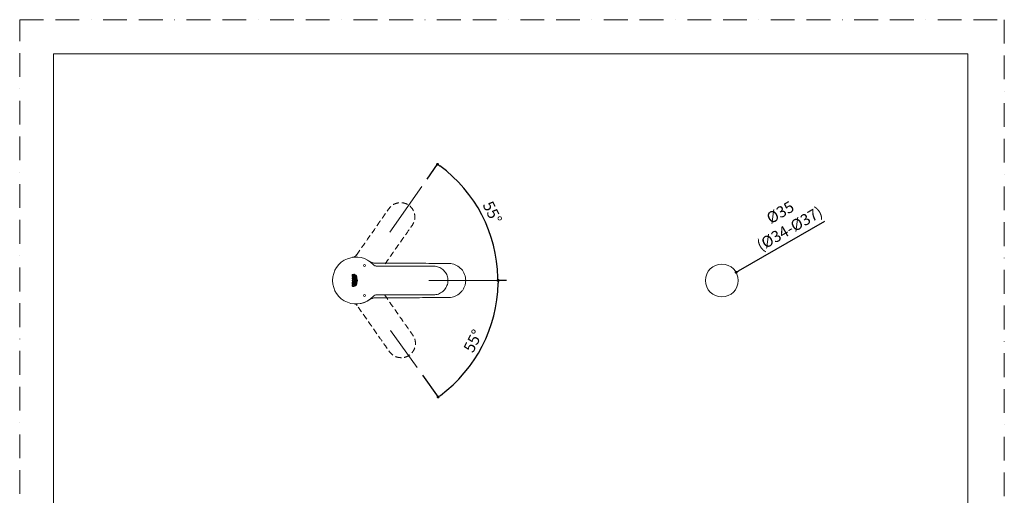
# Model space of a CAD drawing. Units: millimetres. Extents: x 0 to 1050, y 0 to 1485.
# Drawn here: x 0 to 1050, y 977 to 1485 of the extents above; entities that cross this region are included whole.
import ezdxf
from ezdxf.lldxf.tags import DXFTag

# ---------------------------------------------------------------- set-up
doc = ezdxf.new("R2010")
doc.units = ezdxf.units.MM
doc.header["$PDMODE"] = 1
doc.header["$PDSIZE"] = -2
doc.linetypes.add('BORDER', pattern=[44.45, 12.7, -6.35, 12.7, -6.35, 0, -6.35])
doc.linetypes.add('HIDDEN', pattern=[9.525, 6.35, -3.175])
doc.layers.add('BORDER', color=4, linetype='BORDER', lineweight=20, plot=False)
for name, color, linetype, lineweight in [('DIM', 3, 'Continuous', 13), ('HIDDEN', 8, 'HIDDEN', 20), ('MODEL', 7, 'Continuous', 20), ('TEMPLATE', 7, 'Continuous', 20)]:
    doc.layers.add(name, color=color, linetype=linetype, lineweight=lineweight)
doc.styles.add('ＭＳ ゴシック', font='msgothic.ttc', dxfattribs={"bigfont": 'ＭＳ ゴシック'})
tags = doc.linetypes.add('CENTER2', pattern=[28.575, 19.05, -3.175, 3.175, -3.175]).pattern_tags.tags
tags[10:11] = [DXFTag(74, 4), DXFTag(75, 0), DXFTag(340, '0'), DXFTag(46, 0.0), DXFTag(50, 0.0), DXFTag(44, 0.0), DXFTag(45, 0.0)]
tags[8:9] = [DXFTag(74, 4), DXFTag(75, 0), DXFTag(340, '0'), DXFTag(46, 0.0), DXFTag(50, 0.0), DXFTag(44, 0.0), DXFTag(45, 0.0)]
tags[6:7] = [DXFTag(74, 4), DXFTag(75, 0), DXFTag(340, '0'), DXFTag(46, 0.0), DXFTag(50, 0.0), DXFTag(44, 0.0), DXFTag(45, 0.0)]
tags[4:5] = [DXFTag(74, 4), DXFTag(75, 0), DXFTag(340, '0'), DXFTag(46, 0.0), DXFTag(50, 0.0), DXFTag(44, 0.0), DXFTag(45, 0.0)]
tags = doc.linetypes.add('HIDDEN2', pattern=[4.7625, 3.175, -1.5875]).pattern_tags.tags
tags[6:7] = [DXFTag(74, 4), DXFTag(75, 0), DXFTag(340, '0'), DXFTag(46, 0.0), DXFTag(50, 0.0), DXFTag(44, 0.0), DXFTag(45, 0.0)]
tags[4:5] = [DXFTag(74, 4), DXFTag(75, 0), DXFTag(340, '0'), DXFTag(46, 0.0), DXFTag(50, 0.0), DXFTag(44, 0.0), DXFTag(45, 0.0)]
doc.dimstyles.new('tfrom線あり', dxfattribs={"dimtxt": 12, "dimasz": 3, "dimexe": 0, "dimexo": 10, "dimgap": 10, "dimtad": 1, "dimdec": 0, "dimzin": 11, "dimdsep": 46, "dimtxsty": 'ＭＳ ゴシック', "dimblk": 'DOT', "dimcen": 0, "dimazin": 0, "dimtfac": 1, "dimtdec": 1, "dimtix": 1, "dimtofl": 0, "dimtmove": 0, "dimatfit": 0, "dimldrblk": 'DOT', "dimfxl": 1, "dimfrac": 2, "dimtolj": 1, "dimtzin": 11, "dimarcsym": 0})

# ---------------------------------------------------------------- blocks, each defined once
blk = doc.blocks.new('_DOT')
at = {"color": 0, "linetype": 'ByBlock', "lineweight": -2}
blk.add_line((-0.5, 0), (-1, 0), dxfattribs=at)
at = {"color": 0, "linetype": 'ByBlock', "lineweight": -2, "const_width": 0.5}
blk.add_lwpolyline([(-0.25, 0, 1), (0.25, 0, 1)], format="xyb", close=True, dxfattribs=at)
blk = doc.blocks.new('*D10')
at = {"layer": 'Defpoints', "color": 0}
for p in [(428.8, 1306.9), (480.1, 1297.1), (358.4, 1206.8), (358.4, 1206.8), (509.1, 1206.8)]:
    blk.add_point(p, dxfattribs=at)
at = {"layer": 'DIM', "color": 0, "lineweight": -2}
for p, q in [((434.6, 1315), (445.6, 1330.7)), ((519.1, 1206.8), (510, 1206.8))]:
    blk.add_line(p, q, dxfattribs=at)
blk.add_arc((358.4, 1206.8), 151.6, 1.1342, 53.748, dxfattribs=at)
at = {"layer": 'DIM', "color": 0, "lineweight": -2, "xscale": 3, "yscale": 3, "zscale": 3}
for p, rotation in [((445.6, 1330.7), 144.3151165015672), ((510, 1206.8), 270.5670897620754)]:
    blk.add_blockref('_DOT', p, dxfattribs=dict(at, rotation=rotation))
at = {"layer": 'DIM', "color": 0, "ltscale": 0.05, "insert": (504.1, 1279.3), "char_height": 12, "attachment_point": 5, "rotation": 296.4471, "style": 'ＭＳ ゴシック'}
blk.add_mtext('\\A1;\\A1;55%%d', dxfattribs=at)
blk = doc.blocks.new('*D11')
at = {"layer": 'Defpoints', "color": 0}
for p in [(357.5, 1206.8), (357.5, 1206.8), (509.1, 1206.8), (423.7, 1113.9), (480.6, 1116.2)]:
    blk.add_point(p, dxfattribs=at)
at = {"layer": 'DIM', "color": 0, "lineweight": -2}
for p, q in [((519.1, 1206.8), (510.4, 1206.8)), ((429.5, 1105.7), (446.2, 1082.3))]:
    blk.add_line(p, q, dxfattribs=at)
blk.add_arc((357.5, 1206.8), 152.8, 306.5927, 358.8753, dxfattribs=at)
at = {"layer": 'DIM', "color": 0, "lineweight": -2, "xscale": 3, "yscale": 3, "zscale": 3}
for p, rotation in [((510.4, 1206.8), 89.43767237983243), ((446.2, 1082.3), 216.0303600677491)]:
    blk.add_blockref('_DOT', p, dxfattribs=dict(at, rotation=rotation))
at = {"layer": 'DIM', "color": 0, "ltscale": 0.05, "insert": (483.5, 1142.2), "char_height": 12, "attachment_point": 5, "rotation": 62.858, "style": 'ＭＳ ゴシック'}
blk.add_mtext('\\A1;\\A1;55%%d', dxfattribs=at)
blk = doc.blocks.new('*D16')
at = {"layer": 'Defpoints', "color": 0}
for p in [(764, 1215.4), (733.7, 1198)]:
    blk.add_point(p, dxfattribs=at)
at = {"layer": 'DIM', "color": 0, "lineweight": -2}
blk.add_line((766.6, 1216.9), (858.6, 1269.9), dxfattribs=at)
at = {"layer": 'DIM', "color": 0, "lineweight": -2, "xscale": 3, "yscale": 3, "zscale": 3, "rotation": 209.9177619419294}
blk.add_blockref('_DOT', (764, 1215.4), dxfattribs=at)
at = {"layer": 'DIM', "color": 0, "ltscale": 0.05, "insert": (816, 1270.8), "char_height": 12, "attachment_point": 5, "rotation": 29.9178, "style": 'ＭＳ ゴシック'}
blk.add_mtext('\\A1;\\A1;%%C35 {}\\P(%%C34-%%C37)', dxfattribs=at)

msp = doc.modelspace()

# ---------------------------------------------------------------- linework, layer by layer
at = {"layer": 'BORDER', "ltscale": 2}
msp.add_lwpolyline([(0, 0), (0, 1485), (1050, 1485), (1050, 0)], close=True, dxfattribs=at)
at = {"layer": 'DIM', "color": 7, "linetype": 'CENTER2'}
for p, q in [((394.6, 1258.3), (428.8, 1306.9)), ((436.4, 1206.8), (509.1, 1206.8)), ((395.6, 1153.3), (423.7, 1113.9))]:
    msp.add_line(p, q, dxfattribs=at)
at = {"layer": 'HIDDEN'}
for points, knots in [([(359.1, 1233.9), (367, 1245.1), (374.8, 1256.3), (384.7, 1270.4), (386.6, 1273.2), (389.6, 1277.5), (390.5, 1278.9), (392.5, 1281.7), (393.5, 1283.1), (395.2, 1285.1), (395.8, 1285.7), (397.1, 1286.9), (397.9, 1287.4), (400.2, 1288.7), (401.9, 1289.2), (405.4, 1289.8), (407.2, 1289.8), (410.7, 1289.2), (412.4, 1288.6), (415.5, 1286.8), (416.8, 1285.6), (419.1, 1282.8), (419.9, 1281.2), (421.1, 1277.9), (421.4, 1276.1), (421.4, 1272.5), (421.1, 1270.7), (419.8, 1267.5), (418.8, 1265.9), (416.8, 1263), (415.7, 1261.5), (412.7, 1257.2), (410.6, 1254.3), (401.7, 1241.6), (394.9, 1231.8), (388.1, 1222.1)], [0, 0, 0, 0, 0.25, 0.25, 0.3125, 0.3125, 0.34375, 0.34375, 0.375, 0.375, 0.390625, 0.390625, 0.40625, 0.40625, 0.4375, 0.4375, 0.46875, 0.46875, 0.5, 0.5, 0.53125, 0.53125, 0.5625, 0.5625, 0.59375, 0.59375, 0.625, 0.625, 0.65625, 0.65625, 0.6875, 0.6875, 0.75, 0.75, 0.9593938, 0.9593938, 0.9593938, 0.9593938]), ([(389.1, 1191.5), (395.4, 1182.3), (401.8, 1173.1), (410.3, 1161.1), (412.2, 1158.3), (415.2, 1154.1), (416.2, 1152.7), (418.2, 1149.9), (419.2, 1148.5), (420.5, 1146.3), (420.9, 1145.5), (421.5, 1143.8), (421.7, 1142.9), (422.1, 1140.3), (422.1, 1138.5), (421.4, 1135), (420.8, 1133.3), (419, 1130.3), (417.8, 1128.9), (415.1, 1126.6), (413.5, 1125.7), (410.2, 1124.6), (408.4, 1124.3), (404.8, 1124.4), (403, 1124.7), (399.7, 1125.9), (398.1, 1126.8), (395.5, 1129.2), (394.4, 1130.6), (392.3, 1133.5), (391.3, 1135), (388.3, 1139.4), (386.2, 1142.3), (376, 1156.9), (367.9, 1168.5), (359.7, 1180.1)], [0.0458331, 0.0458331, 0.0458331, 0.0458331, 0.25, 0.25, 0.3125, 0.3125, 0.34375, 0.34375, 0.375, 0.375, 0.390625, 0.390625, 0.40625, 0.40625, 0.4375, 0.4375, 0.46875, 0.46875, 0.5, 0.5, 0.53125, 0.53125, 0.5625, 0.5625, 0.59375, 0.59375, 0.625, 0.625, 0.65625, 0.65625, 0.6875, 0.6875, 0.75, 0.75, 1, 1, 1, 1])]:
    msp.add_open_spline(points, degree=3, knots=knots, dxfattribs=at)
at = {"layer": 'MODEL', "linetype": 'Continuous'}
for p, q in [((438, 1222), (437.7, 1222)), ((437.7, 1191.4), (438, 1191.4))]:
    msp.add_line(p, q, dxfattribs=at)
for centre, radius in [((367.7, 1222.8), 1), ((748.8, 1206.7), 17.5), ((355.8, 1206.8), 0.803), ((367.7, 1190.7), 1)]:
    msp.add_circle(centre, radius, dxfattribs=at)
for centre, radius, start, end in [((358.7, 1206.7), 25, 43.3281, 316.6719), ((379.6, 1237.2), 12, 235.7609, 269.9111), ((381.2, 1228), 6, 223.2722, 269.9515), ((381.2, 1228), 6, 242.3597, 269.9524), ((357.8, 1206.7), 24.1, 173.1363, 173.1381), ((357.8, 1206.7), 24.1, 186.8623, 186.8636), ((358.7, 1206.7), 25, 279.9135, 316.6753), ((379.6, 1176.2), 12, 90.0889, 124.2391), ((381.2, 1185.5), 6, 90.0485, 136.7278), ((381.2, 1185.5), 6, 90.0476, 117.6472)]:
    msp.add_arc(centre, radius, start, end, dxfattribs=at)
at = {"layer": 'MODEL', "linetype": 'HIDDEN2'}
for centre, start, end in [((354.2, 1237.4), 278.2722, 324.9515), ((354.2, 1237.4), 278.2722, 324.9515), ((354.8, 1176.7), 35.0485, 58.3881)]:
    msp.add_arc(centre, 6, start, end, dxfattribs=at)
at = {"layer": 'MODEL', "linetype": 'Continuous'}
msp.add_ellipse((355.8, 1206.8), major_axis=(0, 1.42), ratio=0.887444, dxfattribs=at)
for points, knots in [([(379.6, 1225.2), (397.4, 1225.2), (415.2, 1225.1), (437.4, 1225), (441.9, 1225), (448.5, 1224.9), (450.7, 1224.9), (454, 1224.9), (455.1, 1224.9), (457.4, 1224.8), (458.5, 1224.8), (460.7, 1224.7), (461.8, 1224.4), (463.8, 1223.7), (464.8, 1223.3), (467.8, 1221.8), (469.5, 1220.5), (472.5, 1217.2), (473.6, 1215.3), (475.2, 1211.1), (475.6, 1209), (475.6, 1206.7)], [0, 0, 0, 0, 0.5, 0.5, 0.625, 0.625, 0.6875, 0.6875, 0.71875, 0.71875, 0.75, 0.75, 0.78125, 0.78125, 0.8125, 0.8125, 0.875, 0.875, 0.9375, 0.9375, 1, 1, 1, 1]), ([(381.2, 1222), (394.9, 1222), (408.6, 1221.9), (425.8, 1222), (429.2, 1222), (434.3, 1222), (436.1, 1222), (439.5, 1222), (441.2, 1222), (443.8, 1221.8), (444.7, 1221.7), (446.4, 1221.2), (447.2, 1220.9), (449.6, 1219.8), (451.1, 1218.7), (453.5, 1216.1), (454.6, 1214.6), (456.1, 1211.4), (456.5, 1209.6), (456.8, 1206.1), (456.6, 1204.3), (455.6, 1200.9), (454.8, 1199.3), (452.7, 1196.4), (451.5, 1195.1), (448.6, 1193.1), (446.9, 1192.3), (443.5, 1191.5), (441.7, 1191.5), (438.1, 1191.4), (436.3, 1191.4), (431, 1191.4), (427.4, 1191.5), (409.6, 1191.5), (395.4, 1191.5), (381.2, 1191.5)], [0, 0, 0, 0, 0.25, 0.25, 0.3125, 0.3125, 0.34375, 0.34375, 0.375, 0.375, 0.390625, 0.390625, 0.40625, 0.40625, 0.4375, 0.4375, 0.46875, 0.46875, 0.5, 0.5, 0.53125, 0.53125, 0.5625, 0.5625, 0.59375, 0.59375, 0.625, 0.625, 0.65625, 0.65625, 0.6875, 0.6875, 0.75, 0.75, 1, 1, 1, 1]), ([(360.1, 1206.8), (360.1, 1207.8), (359.2, 1209), (359.5, 1210.3), (359.7, 1210.6), (359.6, 1210.7), (359.5, 1210.9), (359.5, 1211), (359.3, 1210.5), (358.9, 1209.1), (360.5, 1206.8), (358.9, 1204.5), (359.3, 1203.1), (359.5, 1202.7), (359.5, 1202.8), (359.6, 1202.9), (359.7, 1203), (359.5, 1203.3), (359.2, 1204.6), (360.1, 1205.9), (360.1, 1206.8)], [0, 0, 0, 0, 0.122839, 0.166667, 0.166667, 0.166667, 0.333333, 0.333333, 0.333333, 0.385837, 0.5, 0.614163, 0.666667, 0.666667, 0.666667, 0.833333, 0.833333, 0.833333, 0.877161, 1, 1, 1, 1]), ([(355.4, 1205), (355.1, 1205), (354.9, 1204.9), (354.7, 1204.7), (354.6, 1204.4), (354.6, 1204.2), (354.6, 1203.8), (354.6, 1203.4), (354.6, 1203.1), (355.4, 1203.1), (356.2, 1203.1), (356.9, 1203.1), (356.9, 1203.3), (356.9, 1203.5), (356.9, 1203.7), (356.3, 1203.7), (355.7, 1203.7), (355.1, 1203.7), (355.1, 1203.8), (355.1, 1203.9), (355.1, 1204.1), (355.1, 1204.2), (355.1, 1204.3), (355.2, 1204.4), (355.3, 1204.4), (355.4, 1204.4), (355.5, 1204.4), (355.7, 1204.4), (355.8, 1204.3), (355.8, 1204.2), (355.8, 1204.1), (355.8, 1204), (355.8, 1203.9), (355.8, 1203.8), (356.2, 1204), (356.6, 1204.3), (356.9, 1204.6), (356.9, 1204.8), (356.9, 1205.1), (356.9, 1205.4), (356.6, 1205.1), (356.3, 1204.8), (356, 1204.6), (356, 1204.6), (355.9, 1204.8), (355.8, 1204.9), (355.6, 1205), (355.4, 1205)], [0, 0, 0, 0, 0.025501, 0.05031, 0.076923, 0.076923, 0.076923, 0.153846, 0.153846, 0.153846, 0.230769, 0.230769, 0.230769, 0.307692, 0.307692, 0.307692, 0.384615, 0.384615, 0.384615, 0.461538, 0.461538, 0.461538, 0.488152, 0.512961, 0.538462, 0.538462, 0.538462, 0.565055, 0.590928, 0.615385, 0.615385, 0.615385, 0.692308, 0.692308, 0.692308, 0.769231, 0.769231, 0.769231, 0.846154, 0.846154, 0.846154, 0.923077, 0.923077, 0.923077, 0.9319, 0.965482, 1, 1, 1, 1]), ([(475.6, 1206.7), (475.6, 1205.6), (475.5, 1204.5), (475.1, 1202.3), (474.8, 1201.3), (474, 1199.2), (473.5, 1198.2), (472.4, 1196.3), (471.7, 1195.4), (469.5, 1193), (467.7, 1191.6), (464.8, 1190.1), (463.8, 1189.7), (461.7, 1189), (460.6, 1188.8), (458.4, 1188.6), (457.3, 1188.6), (455.1, 1188.6), (454, 1188.6), (450.7, 1188.5), (448.5, 1188.5), (441.9, 1188.5), (437.4, 1188.4), (424.1, 1188.4), (415.2, 1188.3), (397.4, 1188.2), (388.5, 1188.2), (379.6, 1188.2)], [0, 0, 0, 0, 0.03125, 0.03125, 0.0625, 0.0625, 0.09375, 0.09375, 0.125, 0.125, 0.1875, 0.1875, 0.21875, 0.21875, 0.25, 0.25, 0.28125, 0.28125, 0.3125, 0.3125, 0.375, 0.375, 0.5, 0.5, 0.75, 0.75, 1, 1, 1, 1])]:
    msp.add_open_spline(points, degree=3, knots=knots, dxfattribs=at)
for points, degree in [([(407.7, 1222), (398.9, 1222), (390, 1222), (381.2, 1222)], 3), ([(415.2, 1222), (413.6, 1222), (412.1, 1222), (410.5, 1222)], 3), ([(356.9, 1213.3), (356.9, 1211.6), (354.6, 1211.6), (354.6, 1213.1), (355.1, 1213.1), (355.1, 1212.1), (355.5, 1212.1), (355.5, 1213), (355.9, 1213), (355.9, 1212.1), (356.5, 1212.1), (356.5, 1213.3), (356.9, 1213.3)], 1), ([(354.6, 1210.9), (354.6, 1210.3), (355.5, 1210.3), (355.5, 1209.2), (354.6, 1209.2), (354.6, 1208.6), (356.9, 1208.6), (356.9, 1209.2), (356, 1209.2), (356, 1210.3), (356.9, 1210.3), (356.9, 1210.9), (354.6, 1210.9)], 1), ([(381.2, 1191.5), (392.5, 1191.5), (403.9, 1191.5), (415.2, 1191.5)], 3)]:
    msp.add_open_spline(points, degree=degree, dxfattribs=at)
for points, weights, knots in [([(358.3, 1212.7), (358.3, 1212.6), (358.4, 1211.6), (357, 1209.6), (358.3, 1207.8), (358.3, 1206.8), (358.3, 1205.9), (357, 1204), (358.4, 1202), (358.3, 1201), (358.3, 1200.9), (358.2, 1200.8), (358.1, 1200.8), (358, 1200.7), (358, 1200.8), (358.2, 1201.9), (356.8, 1204), (358.7, 1206.8), (356.8, 1209.7), (358.2, 1211.7), (358, 1212.8), (358, 1212.9), (358.1, 1212.9), (358.2, 1212.8), (358.3, 1212.7)], [1, 1, 1, 1, 1, 1, 1, 1, 1, 1, 1, 0.996524898131, 0.996524898131, 1, 1, 1, 1, 1, 1, 1, 1, 1, 0.996524898131, 0.996524898131, 1], [0, 0, 0, 0, 0.006938, 0.087066, 0.166667, 0.166667, 0.166667, 0.246267, 0.326395, 0.333333, 0.333333, 0.333333, 0.5, 0.5, 0.5, 0.511615, 0.589141, 0.666667, 0.744192, 0.821718, 0.833333, 0.833333, 0.833333, 1, 1, 1, 1]), ([(359.2, 1206.8), (359.2, 1207.8), (358.4, 1209), (358.6, 1210.3), (358.9, 1211), (359, 1211.4), (359.1, 1211.8), (359, 1211.8), (359, 1211.9), (358.9, 1212), (358.8, 1211.5), (358.6, 1211), (358.4, 1210.3), (358.1, 1209), (359.6, 1206.8), (358.1, 1204.6), (358.4, 1203.4), (358.6, 1202.6), (358.8, 1202.1), (358.9, 1201.6), (359, 1201.7), (359, 1201.8), (359.1, 1201.9), (359, 1202.3), (358.9, 1202.7), (358.6, 1203.4), (358.4, 1204.6), (359.2, 1205.9), (359.2, 1206.8)], [1, 1, 1, 1, 1, 1, 1, 0.997360588448, 0.997360588448, 1, 1, 1, 1, 1, 1, 1, 1, 1, 1, 1, 0.997360588448, 0.997360588448, 1, 1, 1, 1, 1, 1, 1], [0, 0, 0, 0, 0.050665, 0.067474, 0.067474, 0.088744, 0.088744, 0.088744, 0.156219, 0.156219, 0.156219, 0.223693, 0.223693, 0.267617, 0.403613, 0.539609, 0.583533, 0.583533, 0.651007, 0.651007, 0.651007, 0.718482, 0.718482, 0.718482, 0.785956, 0.785956, 0.839277, 1, 1, 1, 1]), ([(356.7, 1202.6), (356.4, 1202.6), (356.1, 1202.6), (355.8, 1202.6), (355.8, 1202.4), (355.8, 1202.2), (355.8, 1202), (356, 1202), (356.2, 1202), (356.5, 1202), (356.5, 1201.8), (356.6, 1201.6), (356.6, 1201.4), (356.6, 1201.3), (356.5, 1201), (356.3, 1200.9), (356, 1200.8), (355.8, 1200.8), (355.6, 1200.8), (355.3, 1200.9), (355.1, 1201.1), (355, 1201.4), (355, 1201.6), (355, 1201.9), (355.1, 1202.2), (355.2, 1202.5), (355.1, 1202.5), (354.9, 1202.5), (354.8, 1202.5), (354.6, 1202.2), (354.6, 1201.8), (354.6, 1201.5), (354.6, 1201.1), (354.7, 1200.6), (355, 1200.4), (355.4, 1200.2), (355.8, 1200.2), (356.1, 1200.2), (356.5, 1200.4), (356.8, 1200.6), (357, 1201.1), (357, 1201.5), (357, 1201.9), (356.9, 1202.2), (356.7, 1202.6)], [1, 1, 1, 1, 1, 1, 1, 1, 1, 1, 0.982778304235, 0.982778304235, 1, 1, 1, 1, 1, 1, 1, 1, 1, 1, 1, 0.972058195946, 0.972058195946, 1, 1, 1, 1, 0.98321587479, 0.98321587479, 1, 1, 1, 1, 1, 1, 1, 1, 1, 1, 1, 0.979410758195, 0.979410758195, 1], [0, 0, 0, 0, 0.083333, 0.083333, 0.083333, 0.166667, 0.166667, 0.166667, 0.25, 0.25, 0.25, 0.333333, 0.333333, 0.333333, 0.362164, 0.389041, 0.416667, 0.416667, 0.416667, 0.444292, 0.471169, 0.5, 0.5, 0.5, 0.583333, 0.583333, 0.583333, 0.666667, 0.666667, 0.666667, 0.75, 0.75, 0.75, 0.778831, 0.805708, 0.833333, 0.833333, 0.833333, 0.860963, 0.887838, 0.916667, 0.916667, 0.916667, 1, 1, 1, 1])]:
    msp.add_rational_spline(points, weights, degree=3, knots=knots, dxfattribs=at)
at = {"layer": 'TEMPLATE', "flags": 128}
msp.add_lwpolyline([(1011.1, 1448.6), (36.1, 1448.6), (36.1, 48.6), (1011.1, 48.6), (1011.1, 1448.6)], dxfattribs=at)

# ---------------------------------------------------------------- dimensions: what is measured, and where the dimension line sits
at = {"layer": 'DIM'}
for base, line1, line2, picture, middle in [((480.1, 1297.1), ((358.4, 1206.8), (509.1, 1206.8)), ((358.4, 1206.8), (428.8, 1306.9)), '*D10', (494.1, 1274.3)), ((480.6, 1116.2), ((357.5, 1206.8), (509.1, 1206.8)), ((357.5, 1206.8), (423.7, 1113.9)), '*D11', (493.5, 1137))]:
    dim = msp.add_angular_dim_2l(base=base, line1=line1, line2=line2, text='\\A1;<>', dimstyle='tfrom線あり', override={"dimgap": 5, "dimpost": '<>', "dimadec": 0}, dxfattribs=at)
    dim.commit()
    dim.dimension.update_dxf_attribs({"geometry": picture, "text_midpoint": middle, "dimtype": 162})
dim = msp.add_diameter_dim_2p(p1=(733.7, 1198), p2=(764, 1215.4), text='\\A1;%%C35 {}\\P(%%C34-%%C37)', dimstyle='tfrom線あり', override={"dimgap": 5, "dimpost": '<>'}, dxfattribs=at)
dim.commit()
dim.dimension.update_dxf_attribs({"geometry": '*D16', "text_midpoint": (827, 1251.7), "dimtype": 163})

doc.saveas('drawing.dxf')
